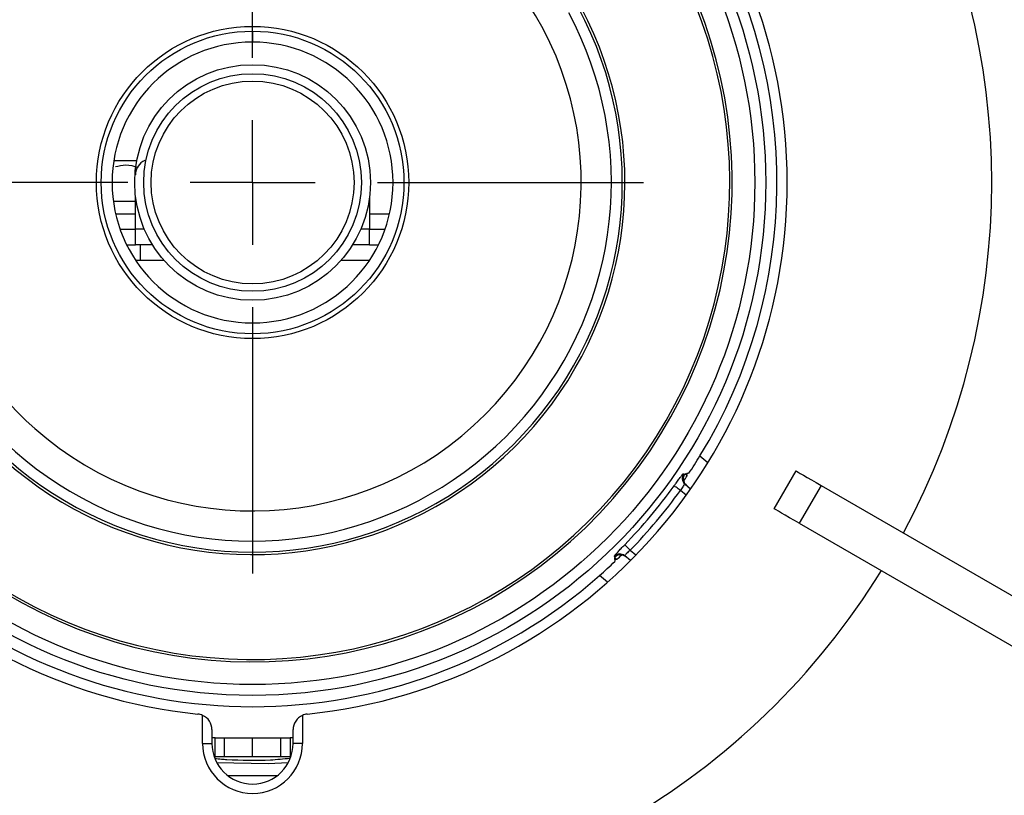
# Model space of a CAD drawing. Units: millimetres. Extents: x 210 to 8110, y 68 to 5608.
# Drawn here: x 2964 to 3027, y 4573 to 4622 of the extents above; entities that cross this region are included whole.
import ezdxf

# ---------------------------------------------------------------- set-up
doc = ezdxf.new("R2010")
doc.units = ezdxf.units.MM
doc.header["$LTSCALE"] = 5
doc.layers.add('熱源', color=214, linetype='Continuous', lineweight=9)
doc.styles.get("Standard").update_dxf_attribs({"font": 'txt', "bigfont": 'bigfont'})
doc.styles.add('ＭＳ ゴシック', font='txt')
doc.dimstyles.get("Standard").update_dxf_attribs({"dimtxt": 0.18, "dimasz": 0.18, "dimexe": 0.18, "dimexo": 0.0625, "dimgap": 0.09, "dimtad": 0, "dimtih": 1, "dimtoh": 1, "dimdec": 4, "dimzin": 0, "dimdsep": 46, "dimtxsty": 'Standard', "dimcen": 0.09, "dimadec": 0, "dimazin": 0, "dimtfac": 1, "dimtdec": 4, "dimtofl": 0, "dimtmove": 0, "dimatfit": 3, "dimfxl": 1, "dimtolj": 1, "dimtzin": 0, "dimarcsym": 0})

# ---------------------------------------------------------------- blocks, each defined once
blk = doc.blocks.new('*G70')
at = {"layer": '熱源', "color": 214, "linetype": 'Continuous', "lineweight": 30}
for p, q in [((2978.909, 4620), (2978.909, 4637.052)), ((2978.909, 4612), (2978.909, 4616)), ((2970.909, 4612), (2953.856, 4612)), ((2978.909, 4612), (2974.909, 4612)), ((2978.909, 4612), (2978.909, 4608)), ((2978.909, 4612), (2982.909, 4612)), ((2986.909, 4612), (3003.961, 4612)), ((2978.909, 4604), (2978.909, 4586.948))]:
    blk.add_line(p, q, dxfattribs=at)
blk = doc.blocks.new('*G68')
at = {"layer": '熱源', "color": 214, "linetype": 'Continuous', "lineweight": 30}
for p, q in [((2978.909, 4621.675), (2978.909, 4621)), ((2970.018, 4613.4), (2971.49, 4613.4)), ((2969.989, 4610.8), (2971.455, 4610.8)), ((2971.409, 4609), (2971.409, 4611.133)), ((2986.409, 4611.133), (2986.409, 4609)), ((2970.134, 4610), (2971.409, 4610)), ((2986.409, 4610), (2987.684, 4610)), ((2970.423, 4609), (2971.409, 4609)), ((2971.409, 4608), (2971.409, 4609)), ((2971.98, 4609), (2971.409, 4609)), ((2986.409, 4609), (2985.837, 4609)), ((2986.409, 4608), (2986.409, 4609)), ((2986.409, 4609), (2987.394, 4609)), ((2970.846, 4608), (2971.409, 4608)), ((2972.505, 4608), (2971.409, 4608)), ((2971.734, 4607), (2971.734, 4608)), ((2986.409, 4608), (2985.312, 4608)), ((2986.409, 4608), (2986.971, 4608)), ((2971.734, 4607), (2971.425, 4607)), ((2973.252, 4607), (2971.734, 4607)), ((2986.392, 4607), (2984.566, 4607)), ((2978.909, 4603), (2978.909, 4602.324)), ((3007.571, 4594.477), (3008.079, 4594.051)), ((3006.519, 4593.333), (3006.56, 4593.3)), ((3006.56, 4593.3), (3006.579, 4593.284)), ((3006.583, 4593.289), (3006.579, 4593.284)), ((3006.586, 4593.294), (3006.583, 4593.289)), ((3006.59, 4593.3), (3006.586, 4593.294)), ((3006.593, 4593.305), (3006.59, 4593.3)), ((3006.597, 4593.31), (3006.593, 4593.305)), ((3006.601, 4593.316), (3006.597, 4593.31)), ((3006.604, 4593.321), (3006.601, 4593.316)), ((3006.608, 4593.327), (3006.604, 4593.321)), ((3006.608, 4593.327), (3006.671, 4593.335)), ((3006.753, 4593.205), (3006.608, 4593.327)), ((3006.671, 4593.335), (3006.733, 4593.344)), ((3006.796, 4593.353), (3006.733, 4593.344)), ((3006.743, 4593.274), (3006.733, 4593.344)), ((3006.753, 4593.205), (3006.743, 4593.274)), ((3006.859, 4593.362), (3006.796, 4593.353)), ((3012.33, 4591.088), (3013.73, 4593.512)), ((3013.73, 4593.512), (3013.761, 4593.495)), ((3013.761, 4593.495), (3013.851, 4593.443)), ((3013.851, 4593.443), (3013.998, 4593.358)), ((3013.998, 4593.358), (3014.196, 4593.243)), ((3014.196, 4593.243), (3014.438, 4593.104)), ((3014.438, 4593.104), (3014.715, 4592.944)), ((3005.924, 4592.548), (3005.913, 4592.556)), ((3005.95, 4592.53), (3005.924, 4592.548)), ((3005.988, 4592.502), (3005.95, 4592.53)), ((3006.039, 4592.465), (3005.988, 4592.502)), ((3006.099, 4592.422), (3006.039, 4592.465)), ((3006.612, 4592.671), (3006.973, 4592.367)), ((3015.331, 4592.588), (3013.931, 4590.164)), ((3014.715, 4592.944), (3015.016, 4592.77)), ((3015.016, 4592.77), (3015.331, 4592.588)), ((3015.331, 4592.588), (3031.224, 4583.412)), ((3006.168, 4592.373), (3006.099, 4592.422)), ((3006.242, 4592.319), (3006.168, 4592.373)), ((3006.318, 4592.264), (3006.242, 4592.319)), ((3006.683, 4591.958), (3006.318, 4592.264)), ((3012.361, 4591.07), (3012.33, 4591.088)), ((3012.451, 4591.018), (3012.361, 4591.07)), ((3012.598, 4590.933), (3012.451, 4591.018)), ((3012.796, 4590.818), (3012.598, 4590.933)), ((3013.038, 4590.679), (3012.796, 4590.818)), ((3013.315, 4590.519), (3013.038, 4590.679)), ((3013.616, 4590.345), (3013.315, 4590.519)), ((3013.931, 4590.164), (3013.616, 4590.345)), ((3013.931, 4590.164), (3029.824, 4580.988)), ((3002.756, 4588.773), (3002.747, 4588.782)), ((3002.779, 4588.751), (3002.756, 4588.773)), ((3002.813, 4588.718), (3002.779, 4588.751)), ((3002.858, 4588.674), (3002.813, 4588.718)), ((3002.911, 4588.622), (3002.858, 4588.674)), ((3002.105, 4588.034), (3002.086, 4588.05)), ((3002.146, 4588), (3002.105, 4588.034)), ((3003.117, 4587.771), (3002.755, 4588.075)), ((3002.971, 4588.563), (3002.911, 4588.622)), ((3003.037, 4588.5), (3002.971, 4588.563)), ((3003.104, 4588.434), (3003.037, 4588.5)), ((3003.104, 4588.434), (3003.469, 4588.128)), ((3002.111, 4587.901), (3002.108, 4587.964)), ((3002.108, 4587.964), (3002.254, 4587.842)), ((3002.113, 4587.837), (3002.111, 4587.901)), ((3002.254, 4587.842), (3002.113, 4587.837)), ((3002.113, 4587.837), (3002.115, 4587.775)), ((3002.115, 4587.775), (3002.117, 4587.711)), ((3001.651, 4586.39), (3001.143, 4586.816)), ((2975.709, 4576.05), (2975.709, 4577.851)), ((2982.109, 4577.851), (2982.109, 4576.05)), ((2976.309, 4576.934), (2976.309, 4576.05)), ((2981.509, 4576.05), (2981.509, 4576.934)), ((2975.709, 4576.05), (2976.309, 4576.05)), ((2976.503, 4576.4), (2976.309, 4576.4)), ((2976.503, 4575.2), (2976.503, 4576.4)), ((2976.503, 4576.4), (2977.109, 4576.4)), ((2977.109, 4575.2), (2977.109, 4576.4)), ((2977.109, 4576.4), (2978.909, 4576.4)), ((2978.909, 4575.2), (2978.909, 4576.4)), ((2978.909, 4576.4), (2980.709, 4576.4)), ((2980.709, 4576.4), (2980.709, 4575.2)), ((2980.709, 4576.4), (2981.315, 4576.4)), ((2981.315, 4576.4), (2981.315, 4575.2)), ((2981.509, 4576.4), (2981.315, 4576.4)), ((2982.109, 4576.05), (2981.509, 4576.05)), ((2976.452, 4575.2), (2976.503, 4575.2)), ((2977.109, 4575.2), (2976.503, 4575.2)), ((2976.618, 4574.821), (2979.914, 4574.764)), ((2978.909, 4575.2), (2977.109, 4575.2)), ((2980.709, 4575.2), (2978.909, 4575.2)), ((2979.914, 4574.764), (2981.2, 4574.821)), ((2981.315, 4575.2), (2980.709, 4575.2)), ((2981.315, 4575.2), (2981.366, 4575.2)), ((2980.084, 4573.968), (2977.332, 4573.983)), ((2980.486, 4573.983), (2980.084, 4573.968))]:
    blk.add_line(p, q, dxfattribs=at)
for radius in [32.874, 32.175, 10.006, 9.699, 7.55, 6.972, 6.5]:
    blk.add_circle((2978.909, 4612), radius, dxfattribs=at)
for centre, radius, start, end in [((2978.909, 4612), 34.25, 95.8617, 264.1383), ((2978.909, 4612), 34.25, 275.8617, 84.1383), ((2978.909, 4612), 30.725, 93.59518, 33.8221), ((2978.909, 4612), 30.57, 114.82778, 32.9004), ((2978.909, 4612), 23.851, 112.33281, 27.94194), ((2978.909, 4612), 47.35, 331.69431, 28.30569), ((2978.909, 4612), 23.685, 112.51215, 28.20617), ((2978.909, 4612), 22.986, 112.51215, 28.20617), ((2978.909, 4612), 21.052, 103, 228.5), ((2978.909, 4612), 33.594, 328.5594, 30.40026), ((2978.909, 4612), 21.052, 228.5, 35.99999), ((2978.909, 4612), 9, 90, 270), ((2978.909, 4612), 9, 270, 90), ((2972.409, 4612.5), 1, 113.84403, 180), ((2978.909, 4612), 33.594, 326.3038, 328.5594), ((3006.933, 4593.053), 0.5, 145.88627, 229.96446), ((2978.909, 4612), 33.594, 325.26122, 325.98017), ((2978.909, 4612), 33.276, 315.75517, 324.24482), ((2978.909, 4612), 33.775, 315.75517, 324.24483), ((3002.434, 4587.692), 0.5, 50.03426, 134.11451), ((2978.909, 4612), 33.594, 314.01984, 314.73879), ((2978.909, 4612), 33.594, 311.4406, 313.69619), ((2978.909, 4612), 33.406, 313.98593, 314.07482), ((2978.909, 4612), 47.35, 211.69431, 268.22708), ((2978.909, 4612), 33.594, 228.5594, 311.4406), ((2978.909, 4612), 47.35, 271.77292, 328.30569), ((2975.309, 4576.934), 1, 66.42185, 84.1383), ((2982.509, 4576.934), 1, 95.8617, 113.57794), ((2975.309, 4576.934), 1, 0.00005, 66.42185), ((2982.509, 4576.934), 1, 113.57794, 179.99992), ((2978.909, 4576.05), 3.2, 180.00001, 0), ((2978.909, 4576.05), 2.6, 180.00002, 0)]:
    blk.add_arc(centre, radius, start, end, dxfattribs=at)
for points, knots in [([(2970.119, 4613.017), (2970.34, 4613.072), (2970.827, 4613.192), (2971.311, 4613.052), (2971.574, 4612.976)], [0, 0, 0, 0, 0.455513, 1, 1, 1, 1]), ([(3005.913, 4592.556), (3005.957, 4592.617), (3006.066, 4592.767), (3006.231, 4592.991), (3006.381, 4593.189), (3006.488, 4593.318), (3006.509, 4593.328), (3006.519, 4593.333)], [0, 0, 0, 0, 0.144913, 0.357729, 0.570851, 0.785108, 1, 1, 1, 1]), ([(3006.579, 4593.284), (3006.552, 4593.234), (3006.499, 4593.135), (3006.486, 4592.982), (3006.507, 4592.892), (3006.515, 4592.857)], [0, 0, 0, 0, 0.377412, 0.754804, 1, 1, 1, 1]), ([(3006.612, 4592.671), (3006.604, 4592.67), (3006.59, 4592.667), (3006.537, 4592.601), (3006.465, 4592.497), (3006.388, 4592.377), (3006.338, 4592.297), (3006.318, 4592.264)], [0, 0, 0, 0, 0.213148, 0.425919, 0.638959, 0.853356, 1, 1, 1, 1]), ([(3006.531, 4592.968), (3006.529, 4592.945), (3006.523, 4592.891), (3006.559, 4592.736), (3006.651, 4592.643), (3006.683, 4592.611)], [0, 0, 0, 0, 0.313726, 0.766663, 1, 1, 1, 1]), ([(3002.086, 4588.05), (3002.087, 4588.056), (3002.088, 4588.071), (3002.161, 4588.163), (3002.311, 4588.328), (3002.514, 4588.543), (3002.669, 4588.703), (3002.747, 4588.782)], [0, 0, 0, 0, 0.1423692, 0.3572156, 0.5720231, 0.7863569, 1, 1, 1, 1]), ([(3002.555, 4588.137), (3002.499, 4588.139), (3002.386, 4588.141), (3002.244, 4588.083), (3002.173, 4588.024), (3002.146, 4588)], [0, 0, 0, 0, 0.377905, 0.755813, 1, 1, 1, 1]), ([(3002.826, 4588.015), (3002.776, 4588.047), (3002.656, 4588.124), (3002.506, 4588.12), (3002.464, 4588.107), (3002.449, 4588.102)], [0, 0, 0, 0, 0.313971, 0.759543, 1, 1, 1, 1]), ([(3003.104, 4588.434), (3003.062, 4588.396), (3002.977, 4588.321), (3002.867, 4588.217), (3002.788, 4588.136), (3002.751, 4588.089), (3002.754, 4588.079), (3002.755, 4588.075)], [0, 0, 0, 0, 0.216054, 0.431453, 0.645618, 0.858725, 1, 1, 1, 1]), ([(2981.298, 4575.083), (2980.886, 4575.042), (2979.598, 4574.916), (2978.062, 4574.96), (2976.882, 4575.022), (2976.641, 4575.052), (2976.508, 4575.069)], [0, 0, 0, 0, 0.267522, 0.835931, 0.909306, 1, 1, 1, 1])]:
    blk.add_open_spline(points, degree=3, knots=knots, dxfattribs=at)
blk.add_blockref('*G70', (0, 0))
blk = doc.blocks.new('_DOT')
at = {"color": 0}
blk.add_line((-0.5, 0), (-1, 0), dxfattribs=at)
at = {"color": 0, "const_width": 0.5}
blk.add_lwpolyline([(-0.25, 0, 1), (0.25, 0, 1)], format="xyb", close=True, dxfattribs=at)
blk = doc.blocks.new('Dim35')
at = {"layer": '熱源', "color": 214, "linetype": 'Continuous', "lineweight": 9}
for p, q in [((2484, 4850), (2363.533, 4850)), ((2383.533, 4560), (2383.533, 4850)), ((2976.683, 4560), (2363.533, 4560))]:
    blk.add_line(p, q, dxfattribs=at)
at = {"layer": '熱源', "color": 214, "linetype": 'Continuous', "lineweight": 9, "xscale": 12, "yscale": 12, "zscale": 12}
for p, rotation in [((2383.533, 4850), 89.99999999999959), ((2383.533, 4560), 269.9999999999998)]:
    blk.add_blockref('_DOT', p, dxfattribs=dict(at, rotation=rotation))
at = {"layer": '熱源', "color": 214, "linetype": 'Continuous', "lineweight": 9, "insert": (2383.533, 4685), "char_height": 70, "width": 900, "attachment_point": 8, "rotation": 90, "style": 'ＭＳ ゴシック'}
blk.add_mtext('290', dxfattribs=at)
blk = doc.blocks.new('Dim36')
at = {"layer": '熱源', "color": 214, "linetype": 'Continuous', "lineweight": 9}
for p, q in [((2504, 4870), (2504, 5060.094)), ((2734, 4612.129), (2734, 5060.094)), ((2734, 5040.094), (2504, 5040.094))]:
    blk.add_line(p, q, dxfattribs=at)
at = {"layer": '熱源', "color": 214, "linetype": 'Continuous', "lineweight": 9, "xscale": 12, "yscale": 12, "zscale": 12}
for p, rotation in [((2504, 5040.094), 359.9999999999997), ((2734, 5040.094), 179.9999999999995)]:
    blk.add_blockref('_DOT', p, dxfattribs=dict(at, rotation=rotation))
at = {"layer": '熱源', "color": 214, "linetype": 'Continuous', "lineweight": 9, "insert": (2619, 5040.094), "char_height": 70, "width": 900, "attachment_point": 8, "style": 'ＭＳ ゴシック'}
blk.add_mtext('230', dxfattribs=at)

msp = doc.modelspace()

# ---------------------------------------------------------------- block references
msp.add_blockref('*G68', (0, 0))

# ---------------------------------------------------------------- dimensions: what is measured, and where the dimension line sits
at = {"layer": '熱源', "color": 214, "linetype": 'Continuous', "lineweight": 9}
for base, p1, angle, picture, middle in [((2383.533, 4850), (2996.683, 4560), 90, 'Dim35', (2383.533, 4685)), ((2504, 5040.094), (2734, 4592.129), 180, 'Dim36', (2619, 5040.094))]:
    dim = msp.add_linear_dim(base=base, p1=p1, p2=(2504, 4850), angle=angle, dimstyle='Standard', override={"dimscale": 1, "dimtxt": 70, "dimasz": 12, "dimexe": 20, "dimexo": 20, "dimgap": 0, "dimtad": 1, "dimtih": 0, "dimtoh": 0, "dimdec": 2, "dimzin": 8, "dimtxsty": 'ＭＳ ゴシック', "dimblk1": 'DOT', "dimblk2": 'DOT', "dimsah": 1, "dimse1": 0, "dimse2": 0, "dimtix": 0, "dimtofl": 1, "dimtmove": 1, "dimatfit": 2, "dimtzin": 8}, dxfattribs=at)
    dim.commit()
    dim.dimension.update_dxf_attribs({"geometry": picture, "text_midpoint": middle, "dimtype": 160})

doc.saveas('drawing.dxf')
